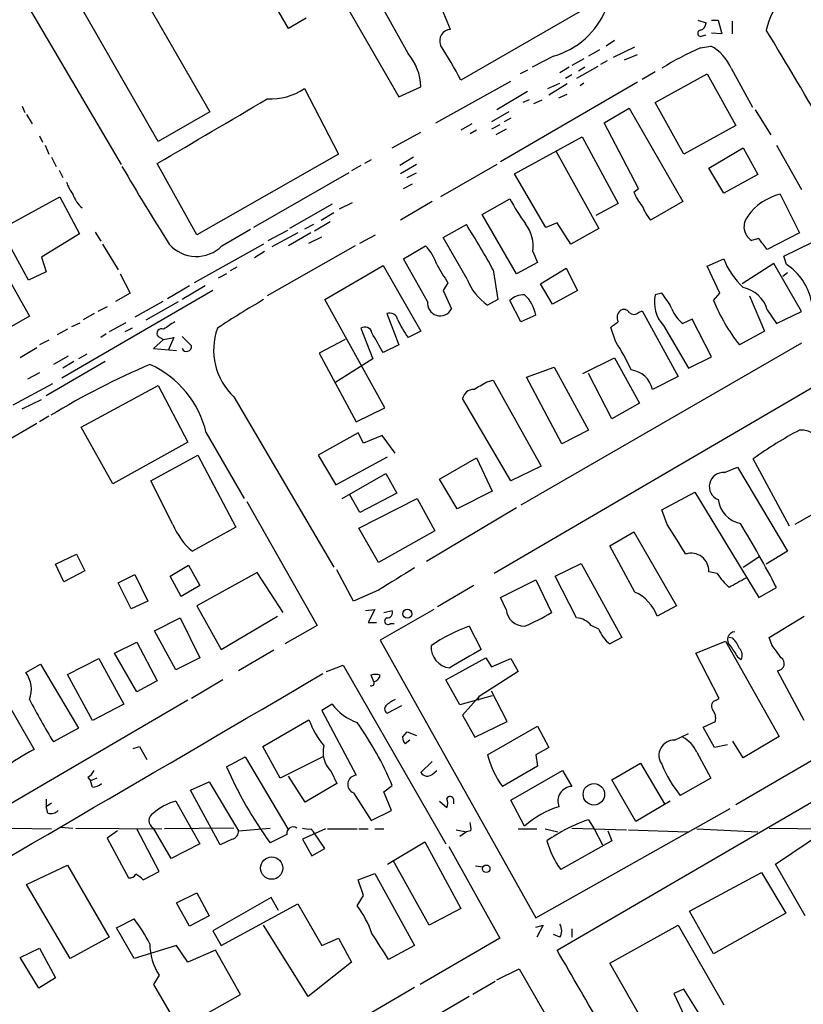
# Model space of a CAD drawing. Extents: x 12 to 980, y 14 to 901.
# Drawn here: x 576 to 648, y 590 to 680 of the extents above; entities that cross this region are included whole.
import ezdxf

# ---------------------------------------------------------------- set-up
doc = ezdxf.new("R2010")
doc.units = 0
doc.header["$MEASUREMENT"] = 0
doc.layers.add('MAIN', color=5, linetype='CONTINUOUS')

msp = doc.modelspace()

# ---------------------------------------------------------------- linework, layer by layer
at = {"layer": 'MAIN'}
for p, q in [((597.3233, 695.6213), (610.5313, 672.6767)), ((600.456, 678.942), (593.852, 690.2873)), ((572.0927, 688.6787), (585.1313, 666.496)), ((585.8933, 684.1067), (593.2593, 671.322)), ((588.518, 668.6127), (581.0673, 681.6513)), ((611.378, 676.656), (608.7533, 681.3973)), ((615.2727, 678.8573), (614.0027, 681.9053)), ((628.142, 681.0587), (616.204, 674.2007)), ((602.0647, 679.8733), (600.456, 678.942)), ((637.8787, 679.704), (638.6407, 679.45)), ((639.1487, 679.704), (639.7413, 679.704)), ((639.7413, 679.704), (640.08, 678.434)), ((641.0113, 679.6193), (641.0113, 678.434)), ((638.302, 678.2647), (638.6407, 678.3493)), ((640.08, 678.434), (639.1487, 678.5187)), ((630.2587, 677.8413), (629.4967, 677.3333)), ((628.904, 676.9947), (627.888, 676.402)), ((630.174, 676.3173), (632.1213, 677.2487)), ((631.19, 676.0633), (632.3753, 676.5713)), ((638.1327, 677.164), (639.064, 677.3333)), ((624.6707, 676.402), (622.7233, 675.386)), ((627.4647, 676.148), (626.364, 675.5553)), ((629.5813, 675.9787), (628.9887, 675.64)), ((622.3, 675.132), (621.6227, 674.7933)), ((626.11, 675.386), (625.2633, 674.878)), ((628.7347, 675.4707), (626.7873, 674.37)), ((627.5493, 675.386), (626.9567, 675.0473)), ((633.984, 674.9627), (632.7987, 674.2853)), ((633.984, 672.1687), (638.7253, 674.7933)), ((638.7253, 674.7933), (641.35, 670.052)), ((640.9267, 675.3013), (642.874, 671.7453)), ((613.918, 670.306), (620.776, 674.116)), ((632.3753, 674.0313), (619.8447, 666.75)), ((624.1627, 673.4387), (625.2633, 673.9467)), ((625.9407, 673.862), (624.2473, 672.846)), ((626.364, 674.7087), (625.7713, 674.37)), ((627.4647, 673.9467), (627.126, 673.6927)), ((601.8953, 673.4387), (605.028, 667.4273)), ((610.5313, 672.6767), (612.5633, 673.608)), ((622.3, 673.1847), (619.506, 671.4913)), ((625.1787, 672.592), (625.9407, 672.9307)), ((622.4693, 672.4227), (621.8767, 672.1687)), ((622.8927, 672.084), (623.6547, 672.4227)), ((636.6087, 667.4273), (633.984, 672.1687)), ((576.072, 671.83), (576.326, 671.2373)), ((593.2593, 671.322), (588.518, 668.6127)), ((620.6067, 671.322), (618.998, 670.3907)), ((629.3273, 670.306), (631.6133, 671.6607)), ((631.6133, 671.6607), (636.524, 663.1093)), ((643.128, 671.4913), (644.5673, 669.2053)), ((576.4953, 671.068), (577.0033, 670.2213)), ((617.22, 670.2213), (616.204, 669.6287)), ((620.776, 670.7293), (620.1833, 670.3907)), ((632.46, 664.2947), (629.3273, 670.306)), ((609.9387, 668.02), (612.5633, 669.4593)), ((617.6433, 669.6287), (617.0507, 669.29)), ((619.76, 670.1367), (618.998, 669.7133)), ((620.3527, 669.7133), (619.4213, 669.2053)), ((641.35, 670.052), (636.6087, 667.4273)), ((577.6807, 669.1207), (577.9347, 668.528)), ((621.1147, 665.6493), (627.2953, 669.036)), ((627.2953, 669.036), (630.5973, 662.94)), ((578.1887, 668.274), (578.5273, 667.4273)), ((624.9247, 667.6813), (628.8193, 660.654)), ((638.8947, 666.1573), (642.0273, 668.02)), ((642.0273, 668.02), (643.382, 665.5647)), ((645.0753, 668.274), (647.3613, 664.21)), ((578.7813, 667.1733), (579.2047, 666.3267)), ((605.028, 667.4273), (592.074, 660.0613)), ((607.9913, 666.9193), (607.3987, 666.5807)), ((611.886, 667.1733), (610.616, 666.4113)), ((579.4587, 665.988), (579.7973, 665.3107)), ((592.074, 660.0613), (588.4333, 666.5807)), ((605.9593, 665.734), (597.2387, 660.7387)), ((607.06, 666.4113), (606.2133, 665.9033)), ((612.14, 666.496), (610.7007, 665.6493)), ((611.2933, 665.3107), (612.14, 665.734)), ((619.506, 666.496), (614.3413, 663.5327)), ((640.2493, 663.8713), (638.8947, 666.1573)), ((623.9933, 660.7387), (621.1147, 665.6493)), ((643.382, 665.5647), (640.2493, 663.8713)), ((610.9547, 664.2947), (611.8013, 664.718)), ((632.0367, 663.956), (632.46, 664.2947)), ((574.1247, 660.5693), (579.5433, 663.5327)), ((579.5433, 663.5327), (581.3213, 660.146)), ((605.1127, 662.432), (606.298, 663.0247)), ((613.5793, 663.1093), (610.7007, 661.416)), ((618.1513, 661.924), (620.6913, 663.3633)), ((636.524, 663.1093), (633.5607, 661.416)), ((645.414, 663.7867), (647.192, 660.2307)), ((604.4353, 662.8553), (600.5407, 660.654)), ((630.5973, 662.94), (628.5653, 661.8393)), ((604.266, 661.2467), (602.8267, 660.4)), ((603.4193, 661.416), (604.6047, 662.0933)), ((621.284, 656.5053), (618.1513, 661.924)), ((576.6647, 655.9127), (574.1247, 660.5693)), ((582.7607, 660.3153), (583.2687, 659.4687)), ((594.36, 659.0453), (596.9847, 660.5693)), ((598.5933, 659.5533), (600.3713, 660.4847)), ((602.742, 660.9927), (601.8953, 660.5693)), ((614.5953, 659.8073), (616.712, 660.9927)), ((625.0093, 661.162), (623.9933, 660.7387)), ((626.2793, 659.2147), (625.0093, 661.162)), ((628.8193, 660.654), (626.2793, 659.2147)), ((572.516, 660.146), (576.7493, 652.6107)), ((581.3213, 660.146), (577.85, 658.0293)), ((601.3027, 660.2307), (598.932, 658.9607)), ((602.488, 660.2307), (600.456, 659.0453)), ((602.3187, 659.2993), (603.504, 659.892)), ((606.9753, 659.2993), (608.4147, 660.0613)), ((616.7967, 655.9973), (614.5953, 659.8073)), ((643.4667, 659.7227), (642.7893, 659.5533)), ((647.192, 660.2307), (644.2287, 658.7067)), ((583.438, 659.2147), (584.8773, 656.844)), ((598.17, 659.2147), (591.82, 655.6587)), ((598.2547, 658.5373), (597.3233, 657.9447)), ((606.552, 659.0453), (598.5087, 654.4733)), ((610.9547, 657.86), (612.9867, 659.0453)), ((622.808, 658.5373), (623.2313, 657.5213)), ((645.7527, 658.114), (648.3773, 659.384)), ((577.85, 658.0293), (578.2733, 656.6747)), ((613.156, 653.9653), (610.9547, 657.86)), ((638.7253, 657.1827), (640.2493, 657.86)), ((646.0067, 657.352), (645.7527, 658.114)), ((595.7147, 657.098), (595.122, 656.7593)), ((603.758, 654.1347), (609.092, 657.2673)), ((609.092, 657.2673), (612.5633, 651.256)), ((619.1673, 656.844), (619.5907, 654.1347)), ((623.2313, 657.5213), (621.284, 656.5053)), ((623.4853, 655.574), (625.856, 657.0133)), ((625.856, 657.0133), (626.872, 654.9813)), ((639.9107, 654.7273), (638.7253, 657.1827)), ((644.8213, 657.4367), (641.9427, 655.574)), ((647.3613, 653.034), (644.8213, 657.4367)), ((578.2733, 656.6747), (576.6647, 655.9127)), ((585.0467, 656.5053), (585.978, 654.7273)), ((594.7833, 656.5053), (594.0213, 656.082)), ((646.0913, 656.59), (645.668, 656.2513)), ((593.5133, 654.9813), (579.7127, 646.938)), ((591.3967, 655.4047), (589.3647, 654.2193)), ((592.836, 655.4047), (590.7193, 654.1347)), ((615.0187, 655.6587), (614.5953, 654.9813)), ((614.5953, 654.9813), (615.3573, 653.288)), ((624.586, 653.7113), (623.4853, 655.574)), ((626.872, 654.9813), (624.586, 653.7113)), ((585.978, 654.7273), (584.6233, 653.9653)), ((609.2613, 644.2287), (603.758, 654.1347)), ((619.5907, 654.1347), (618.6593, 653.6267)), ((621.7073, 652.1027), (620.6913, 654.05)), ((634.5767, 654.7273), (633.984, 654.558)), ((639.318, 654.05), (639.9107, 654.7273)), ((642.62, 654.4733), (643.9747, 651.256)), ((583.8613, 653.4573), (583.0147, 653.034)), ((588.9413, 653.9653), (586.4013, 652.526)), ((587.4173, 652.272), (590.3807, 653.9653)), ((632.46, 652.9493), (632.7987, 653.1187)), ((632.7987, 653.1187), (636.1007, 647.1073)), ((644.2287, 653.2033), (645.0753, 651.9333)), ((576.7493, 652.6107), (563.88, 645.2447)), ((582.676, 652.8647), (581.66, 652.272)), ((609.4307, 652.8647), (610.5313, 649.986)), ((623.062, 652.6953), (621.7073, 652.1027)), ((637.3707, 652.3567), (636.524, 651.9333)), ((639.1487, 648.8853), (637.3707, 652.3567)), ((645.0753, 651.9333), (647.3613, 653.034)), ((580.2207, 651.4253), (579.2893, 650.9173)), ((580.644, 651.6793), (581.406, 652.018)), ((585.5547, 652.018), (584.0307, 651.1713)), ((586.1473, 651.51), (585.47, 651.1713)), ((607.06, 651.51), (608.1607, 648.716)), ((630.3433, 650.3247), (629.92, 651.5947)), ((634.746, 651.764), (637.032, 647.8693)), ((578.5273, 650.4093), (577.6807, 649.986)), ((583.7767, 651.002), (583.2687, 650.6633)), ((589.026, 650.494), (588.0947, 649.6473)), ((588.518, 650.748), (589.026, 650.494)), ((589.026, 650.494), (589.9573, 650.6633)), ((589.9573, 650.6633), (589.4493, 649.478)), ((590.7193, 650.748), (591.566, 649.9013)), ((605.6207, 650.494), (603.25, 649.224)), ((612.5633, 651.256), (611.378, 650.6633)), ((655.7433, 650.4093), (619.252, 629.0733)), ((643.9747, 651.256), (641.6887, 649.986)), ((577.4267, 649.732), (575.9027, 648.8007)), ((588.0947, 649.6473), (590.2113, 649.478)), ((610.5313, 649.986), (609.092, 649.3087)), ((647.3613, 650.1553), (621.7073, 635.3387)), ((580.3053, 648.97), (578.9507, 648.208)), ((581.9987, 649.1393), (581.2367, 648.716)), ((603.25, 649.224), (606.6367, 642.9587)), ((608.1607, 648.716), (604.6893, 646.5147)), ((627.38, 647.3613), (630.2587, 648.8007)), ((630.2587, 648.8007), (632.5447, 644.652)), ((637.032, 647.8693), (639.1487, 648.8853)), ((583.692, 648.462), (578.2733, 645.3293)), ((580.8133, 648.462), (579.7973, 647.8693)), ((622.2153, 647.0227), (624.7553, 647.954)), ((624.7553, 647.954), (627.888, 642.1967)), ((577.6807, 647.446), (576.58, 646.8533)), ((625.4327, 640.9267), (622.2153, 647.0227)), ((630.0047, 643.2127), (627.888, 647.3613)), ((636.1007, 647.1073), (633.73, 645.922)), ((578.866, 646.43), (575.2253, 644.4827)), ((581.4907, 642.4507), (588.518, 646.2607)), ((588.518, 646.2607), (591.2273, 641.096)), ((618.5747, 646.5993), (619.1673, 646.7687)), ((619.1673, 646.7687), (623.57, 638.8947)), ((576.072, 644.144), (577.85, 644.9907)), ((595.4607, 645.2447), (604.6047, 629.666)), ((620.776, 637.54), (616.3733, 645.0753)), ((606.6367, 642.9587), (609.2613, 644.2287)), ((632.5447, 644.652), (630.0047, 643.2127)), ((578.5273, 643.4667), (577.6807, 642.9587)), ((577.4267, 642.7893), (572.6007, 639.9953)), ((584.3693, 637.286), (581.4907, 642.4507)), ((592.9207, 641.9427), (596.392, 635.9313)), ((606.806, 641.9427), (603.1653, 639.9107)), ((607.314, 641.0113), (606.806, 641.9427)), ((609.0073, 641.6887), (607.314, 641.0113)), ((610.1927, 640.08), (609.0073, 641.6887)), ((627.888, 642.1967), (625.4327, 640.9267)), ((591.2273, 641.096), (584.3693, 637.286)), ((587.8407, 637.54), (592.1587, 639.9107)), ((592.1587, 639.9107), (595.63, 633.3067)), ((603.1653, 639.9107), (604.774, 637.2013)), ((604.774, 637.2013), (609.5153, 639.7413)), ((614.2567, 637.7093), (617.6433, 639.6567)), ((617.6433, 639.6567), (619.0827, 636.6087)), ((623.57, 638.8947), (620.776, 637.54)), ((640.334, 638.302), (641.5193, 638.81)), ((641.5193, 638.81), (646.0913, 631.1053)), ((646.2607, 633.3913), (642.9587, 639.572)), ((605.3667, 635.9313), (609.346, 638.2173)), ((609.346, 638.2173), (610.362, 636.4393)), ((589.8727, 633.5607), (587.8407, 637.54)), ((615.8653, 635), (614.2567, 637.7093)), ((606.9753, 634.6613), (606.044, 636.27)), ((610.362, 636.4393), (606.9753, 634.6613)), ((619.0827, 636.6087), (615.8653, 635)), ((634.5767, 634.9153), (637.6247, 636.524)), ((637.6247, 636.524), (643.4667, 626.872)), ((596.646, 635.6773), (603.0807, 624.332)), ((606.8907, 633.222), (612.2247, 635.9313)), ((612.2247, 635.9313), (613.8333, 632.968)), ((621.284, 635.0847), (613.0713, 630.174)), ((650.5787, 635.762), (646.7687, 633.5607)), ((635.0847, 633.5607), (634.5767, 634.9153)), ((595.63, 633.3067), (591.6507, 631.1053)), ((608.6687, 630.0893), (606.8907, 633.222)), ((613.8333, 632.968), (608.6687, 630.0893)), ((629.8353, 631.6133), (632.0367, 632.8833)), ((632.0367, 632.8833), (635.9313, 626.11)), ((632.1213, 627.38), (629.8353, 631.6133)), ((579.12, 629.92), (581.0673, 630.8513)), ((581.0673, 630.8513), (581.8293, 629.3273)), ((642.0273, 629.666), (643.4667, 630.5973)), ((646.0913, 631.1053), (644.144, 629.92)), ((579.882, 628.3113), (579.12, 629.92)), ((589.6187, 628.8193), (591.312, 629.8353)), ((591.312, 629.8353), (592.328, 627.9727)), ((624.84, 628.8193), (627.2107, 630.0047)), ((627.2107, 630.0047), (630.936, 623.2313)), ((581.8293, 629.3273), (579.882, 628.3113)), ((584.8773, 628.2267), (586.4013, 628.9887)), ((586.4013, 628.9887), (587.5867, 626.5333)), ((590.6347, 626.9567), (589.6187, 628.8193)), ((597.5773, 629.158), (592.074, 626.11)), ((599.948, 625.5173), (597.5773, 629.158)), ((606.3827, 626.5333), (604.8587, 629.412)), ((626.7873, 625.0093), (624.84, 628.8193)), ((639.6567, 629.0733), (638.8947, 629.2427)), ((586.0627, 625.856), (584.8773, 628.2267)), ((592.328, 627.9727), (590.6347, 626.9567)), ((617.3893, 627.9727), (614.0873, 626.0253)), ((619.8447, 626.872), (623.062, 628.4807)), ((623.062, 628.4807), (624.5013, 625.5173)), ((608.6687, 627.5493), (606.3827, 626.5333)), ((643.4667, 626.872), (645.0753, 627.8033)), ((587.5867, 626.5333), (586.0627, 625.856)), ((592.074, 626.11), (594.2753, 622.1307)), ((620.3527, 625.7713), (619.8447, 626.872)), ((635.9313, 626.11), (634.1533, 625.1787)), ((594.2753, 622.1307), (599.44, 625.1787)), ((607.4833, 625.6867), (608.33, 625.7713)), ((608.33, 625.7713), (607.7373, 624.586)), ((613.7487, 625.7713), (608.838, 622.9773)), ((609.1767, 625.5173), (609.9387, 625.6867)), ((644.398, 623.2313), (647.6153, 625.1787)), ((588.1793, 623.824), (590.55, 625.0093)), ((590.55, 625.0093), (592.328, 621.3687)), ((603.0807, 624.332), (600.1173, 622.6387)), ((607.7373, 624.586), (608.4993, 624.586)), ((609.7693, 624.5013), (610.108, 624.5013)), ((628.8193, 623.9933), (628.142, 624.332)), ((590.1267, 620.268), (588.1793, 623.824)), ((616.966, 624.2473), (618.0667, 622.1307)), ((584.5387, 621.792), (586.5707, 622.808)), ((586.5707, 622.808), (588.4333, 619.252)), ((608.838, 622.9773), (623.062, 597.5773)), ((630.936, 623.2313), (629.8353, 622.6387)), ((637.7093, 621.792), (640.4187, 622.8927)), ((640.4187, 622.8927), (645.3293, 614.172)), ((641.096, 623.1467), (640.7573, 623.2313)), ((644.652, 622.554), (644.398, 623.2313)), ((586.5707, 618.236), (584.5387, 621.792)), ((599.1013, 622.046), (595.884, 620.1833)), ((639.826, 617.6433), (637.7093, 621.792)), ((576.4107, 620.014), (577.7653, 620.776)), ((577.7653, 620.776), (581.2367, 614.934)), ((580.2207, 619.8447), (583.0993, 621.284)), ((583.0993, 621.284), (585.3853, 617.1353)), ((592.328, 621.3687), (590.1267, 620.268)), ((603.9273, 620.0987), (605.4513, 620.6913)), ((605.4513, 620.6913), (614.8493, 604.3507)), ((614.8493, 619.3367), (618.49, 621.3687)), ((618.49, 621.3687), (618.998, 620.522)), ((618.998, 620.522), (620.776, 621.284)), ((620.776, 621.284), (621.4533, 620.0987)), ((641.5193, 621.4533), (641.858, 621.1993)), ((572.9393, 620.3527), (577.1727, 612.9867)), ((582.5067, 615.6113), (580.2207, 619.8447)), ((621.4533, 620.0987), (617.8973, 617.8127)), ((662.0933, 620.014), (641.35, 607.9067)), ((647.6153, 615.6113), (645.16, 620.1833)), ((588.4333, 619.252), (586.5707, 618.236)), ((594.4447, 619.3367), (591.566, 617.6433)), ((608.2453, 619.1673), (607.9913, 619.76)), ((616.1193, 617.0507), (614.8493, 619.3367)), ((620.4373, 615.5267), (618.998, 618.3207)), ((591.2273, 617.474), (559.308, 598.8473)), ((585.3853, 617.1353), (582.5067, 615.6113)), ((604.4353, 617.1353), (603.504, 616.5427)), ((619.0827, 617.8973), (616.1193, 617.0507)), ((617.8973, 617.8127), (616.3733, 616.1193)), ((617.8127, 617.474), (617.6433, 617.5587)), ((639.572, 617.474), (639.826, 617.6433)), ((603.504, 616.5427), (606.6367, 610.616)), ((610.7853, 616.966), (609.5153, 616.2887)), ((598.0853, 613.2407), (602.3187, 615.696)), ((616.3733, 616.1193), (617.474, 614.0873)), ((617.474, 614.0873), (620.4373, 615.5267)), ((625.0093, 594.614), (661.8393, 616.0347)), ((638.3867, 615.0187), (639.4873, 615.5267)), ((581.2367, 614.934), (578.9507, 613.664)), ((610.87, 614.0873), (611.2933, 614.5953)), ((611.2933, 614.5953), (612.14, 614.2567)), ((618.6593, 612.4787), (623.2313, 615.1033)), ((623.2313, 615.1033), (624.2473, 613.156)), ((635.762, 613.8333), (637.032, 614.426)), ((639.4027, 613.156), (638.3867, 615.0187)), ((611.5473, 613.8333), (611.124, 613.4947)), ((642.0273, 612.2247), (641.096, 613.7487)), ((645.3293, 614.172), (642.0273, 612.2247)), ((586.232, 613.0713), (586.8247, 613.2407)), ((586.8247, 613.2407), (587.502, 612.0553)), ((599.694, 610.362), (598.0853, 613.2407)), ((624.2473, 613.156), (623.062, 612.4787)), ((637.794, 612.7327), (639.064, 610.362)), ((640.588, 613.41), (639.4027, 613.156)), ((594.7833, 611.378), (596.4767, 612.3093)), ((596.4767, 612.3093), (600.3713, 605.7053)), ((603.5887, 612.3093), (599.694, 610.362)), ((613.5793, 611.886), (612.5633, 610.87)), ((623.062, 612.4787), (623.2313, 611.4627)), ((630.0047, 610.1927), (632.6293, 611.7167)), ((632.6293, 611.7167), (634.8307, 607.9913)), ((604.3507, 610.9547), (604.8587, 609.854)), ((613.5793, 610.7007), (614.0027, 611.0393)), ((623.2313, 611.4627), (620.014, 609.6)), ((620.776, 608.33), (625.5173, 611.0393)), ((625.5173, 611.0393), (626.364, 609.6)), ((582.0833, 610.4467), (582.3373, 610.108)), ((582.93, 610.362), (582.3373, 610.108)), ((582.5067, 609.5153), (582.3373, 610.108)), ((591.4813, 609.2613), (593.1747, 610.0233)), ((593.1747, 610.0233), (595.884, 605.536)), ((601.98, 608.1607), (600.456, 610.5313)), ((632.206, 606.3827), (630.0047, 610.1927)), ((639.064, 610.362), (636.27, 608.7533)), ((594.1907, 604.266), (591.4813, 609.2613)), ((604.8587, 609.854), (601.98, 608.1607)), ((606.3827, 609.0073), (607.9913, 606.4673)), ((609.1767, 609.092), (609.9387, 609.6847)), ((609.854, 607.3987), (609.1767, 609.092)), ((578.2733, 608.4147), (578.2733, 607.7373)), ((578.7813, 608.076), (578.2733, 607.7373)), ((590.1267, 608.2453), (592.328, 604.3507)), ((614.2567, 608.2453), (614.934, 607.6527)), ((615.5267, 608.4147), (615.5267, 607.9913)), ((622.046, 605.9593), (620.776, 608.33)), ((635.3387, 608.2453), (632.206, 606.3827)), ((578.4427, 607.1447), (578.2733, 607.7373)), ((607.9913, 606.4673), (609.854, 607.3987)), ((623.062, 597.5773), (640.842, 607.568)), ((627.888, 606.552), (628.396, 605.7053)), ((575.1407, 605.79), (578.7813, 605.7053)), ((579.628, 605.8747), (580.7287, 605.79)), ((580.9827, 605.79), (588.8567, 605.7053)), ((584.7927, 605.536), (583.8613, 604.8587)), ((588.6027, 601.8107), (586.5707, 605.7053)), ((589.7033, 602.996), (588.0947, 605.79)), ((595.4607, 605.79), (589.1107, 605.7053)), ((595.884, 605.536), (598.7627, 605.79)), ((603.8427, 605.7053), (601.726, 604.774)), ((602.488, 605.7053), (602.742, 605.4513)), ((603.758, 603.9273), (602.742, 605.4513)), ((604.012, 605.7053), (606.7213, 605.7053)), ((606.8907, 605.7053), (607.7373, 605.7053)), ((608.33, 605.7053), (609.1767, 605.7053)), ((615.7807, 605.6207), (616.712, 605.4513)), ((616.712, 605.4513), (616.1193, 605.028)), ((617.1353, 605.536), (616.712, 605.4513)), ((621.4533, 605.7053), (623.1467, 605.7053)), ((623.9087, 605.7053), (625.094, 605.4513)), ((626.364, 605.79), (631.3593, 605.6207)), ((628.396, 605.7053), (629.158, 604.266)), ((629.666, 605.536), (630.0047, 604.6047)), ((631.5287, 605.6207), (636.9473, 605.4513)), ((637.794, 605.7053), (643.382, 605.4513)), ((644.398, 605.79), (663.8713, 605.536)), ((644.9907, 602.488), (649.3933, 605.4513)), ((583.8613, 604.8587), (585.8087, 601.218)), ((595.2913, 604.774), (594.1907, 604.266)), ((600.2867, 605.1973), (598.7627, 604.4353)), ((601.726, 604.774), (602.5727, 603.25)), ((609.5153, 602.488), (612.902, 604.52)), ((612.902, 604.52), (616.204, 598.424)), ((630.0047, 604.6047), (625.348, 601.98)), ((592.328, 604.3507), (589.7033, 602.996)), ((602.5727, 603.25), (603.758, 603.9273)), ((615.1033, 604.0967), (619.76, 595.7147)), ((613.3253, 596.9), (610.0233, 602.8267)), ((576.4953, 600.6253), (580.2207, 602.4033)), ((580.2207, 602.4033), (584.0307, 595.7993)), ((587.1633, 601.0487), (588.6027, 601.8107)), ((617.5587, 602.3187), (618.236, 602.234)), ((647.7, 597.7467), (644.9907, 602.488)), ((606.806, 601.0487), (608.33, 601.6413)), ((607.314, 599.6093), (606.806, 601.0487)), ((608.33, 601.6413), (611.9707, 595.0373)), ((637.1167, 598.17), (643.7207, 601.726)), ((643.7207, 601.726), (645.922, 598.0007)), ((580.4747, 593.852), (576.4953, 600.6253)), ((590.2113, 598.932), (592.074, 599.8633)), ((592.074, 599.8633), (593.1747, 597.7467)), ((598.8473, 599.44), (593.5133, 596.392)), ((599.5247, 598.2547), (598.8473, 599.44)), ((606.7213, 598.678), (607.314, 599.6093)), ((591.3967, 596.8153), (590.2113, 598.932)), ((594.2753, 595.0373), (601.3027, 598.8473)), ((601.3027, 598.8473), (603.504, 595.0373)), ((616.204, 598.424), (613.3253, 596.9)), ((639.318, 594.2753), (637.1167, 598.17)), ((584.708, 596.646), (586.3167, 597.4927)), ((593.1747, 597.7467), (591.3967, 596.8153)), ((645.922, 598.0007), (639.318, 594.2753)), ((586.3167, 593.852), (584.708, 596.646)), ((593.5133, 596.392), (594.2753, 595.0373)), ((602.234, 590.3807), (598.17, 596.9)), ((623.062, 596.7307), (623.7393, 596.9)), ((623.7393, 596.9), (623.1467, 595.7993)), ((626.364, 596.5613), (626.364, 595.7993)), ((629.8353, 593.4287), (636.1007, 596.9)), ((636.1007, 596.9), (640.2493, 589.6187)), ((584.0307, 595.7993), (580.4747, 593.852)), ((603.504, 595.0373), (605.028, 595.7147)), ((605.028, 595.7147), (606.2133, 593.5133)), ((619.76, 595.7147), (612.4787, 591.4813)), ((625.2633, 595.7993), (624.6707, 596.0533)), ((575.9027, 593.9367), (577.6807, 594.7833)), ((577.6807, 594.7833), (579.12, 592.074)), ((590.2113, 595.0373), (586.3167, 593.852)), ((591.2273, 593.5133), (590.2113, 595.0373)), ((593.7673, 594.614), (591.2273, 593.5133)), ((596.0533, 590.55), (593.7673, 594.614)), ((611.9707, 595.0373), (609.6, 593.7673)), ((577.596, 591.1427), (575.9027, 593.9367)), ((606.2133, 593.5133), (602.234, 590.3807)), ((619.506, 591.9047), (621.538, 592.9207)), ((621.538, 592.9207), (636.1007, 567.5207)), ((634.492, 585.3007), (629.8353, 593.4287)), ((579.12, 592.074), (577.596, 591.1427)), ((588.6027, 592.328), (588.0947, 591.4813)), ((576.326, 570.3993), (611.9707, 591.2273)), ((588.0947, 591.4813), (590.4653, 587.4173)), ((619.3367, 591.7353), (617.3047, 590.55)), ((636.6087, 591.058), (635.6773, 590.6347)), ((638.1327, 588.6027), (636.6087, 591.058)), ((616.966, 590.3807), (573.6167, 565.0653)), ((590.4653, 587.4173), (596.0533, 590.55)), ((635.6773, 590.6347), (637.4553, 586.9093))]:
    msp.add_line(p, q, dxfattribs=at)
for centre, radius in [((611.3162, 625.3944), 0.4054), ((628.376, 608.8743), 0.9837), ((598.9076, 602.1201), 1.0181), ((618.5323, 602.0647), 0.3413)]:
    msp.add_circle(centre, radius, dxfattribs=at)
for centre, radius, start, end in [((649.7973, 677.6914), 5.7558, 100.828116, 169.171884), ((622.642, 683.5253), 7.4065, 285.896835, 337.743068), ((637.8302, 679.5288), 0.8143, 291.805329, 354.446932), ((615.333, 677.7973), 1.0618, 93.255864, 200.93058), ((638.1489, 678.4959), 0.2773, 93.349473, 303.512416), ((313.4179, 476.3892), 387.7355, 28.246637, 31.464001), ((580.729, 655.8098), 39.9587, 27.403064, 32.735579), ((607.436, 673.3686), 5.1329, 2.67327, 39.826152), ((649.4313, 651.2688), 28.2528, 113.572618, 121.720404), ((637.1572, 673.7156), 4.0895, 22.814829, 62.207397), ((598.8456, 677.9048), 5.408, 266.428358, 304.327422), ((-888.184, 3188.4026), 2922.3252, 300.3505056, 300.5796877), ((739.9682, 755.4166), 178.5644, 209.928772, 212.598707), ((583.403, 665.9368), 3.4314, 197.809238, 218.798798), ((636.4345, 665.7311), 4.7425, 201.98066, 219.947262), ((583.1078, 664.4555), 2.4713, 195.701454, 231.675838), ((634.6101, 670.5312), 15.656, 207.24755, 217.14613), ((646.6862, 658.7547), 5.1903, 104.188316, 144.6901), ((637.1965, 664.4611), 4.7425, 201.98066, 219.947262), ((643.5868, 660.8027), 1.4822, 140.038527, 237.44965), ((560.6805, 625.031), 66.5791, 28.543304, 32.692842), ((619.1948, 658.9341), 3.6349, 353.732917, 36.129355), ((389.8397, 468.7087), 317.5106, 36.75531, 36.984485), ((592.0263, 661.389), 3.3074, 221.101673, 314.877505), ((609.9501, 656.0719), 4.2499, 17.529831, 44.397511), ((646.9597, 660.4912), 7.2078, 201.410532, 226.818651), ((1037.8537, 910.5161), 493.7021, 210.849663, 211.078836), ((642.9578, 652.8292), 5.4545, 12.021906, 56.015389), ((621.3913, 657.6903), 4.8966, 200.227633, 236.086654), ((641.4656, 652.4183), 2.8725, 15.859911, 78.723318), ((633.5386, 592.3635), 71.1802, 119.794342, 123.804528), ((621.9164, 652.8433), 1.7196, 85.677704, 135.433515), ((619.8188, 652.1348), 3.2912, 9.805182, 47.413412), ((637.0037, 653.8806), 3.0947, 167.356328, 223.152474), ((629.8007, 650.6161), 6.3018, 25.08687, 40.722002), ((655.3987, 660.7071), 17.4042, 202.488613, 218.025096), ((614.3167, 653.8219), 1.1696, 172.957017, 332.839029), ((631.3805, 652.4942), 0.8756, 134.504926, 206.559198), ((631.1091, 652.6298), 0.5969, 32.3615, 125.005389), ((638.3861, 654.3882), 3.0812, 200.92016, 232.818818), ((609.6827, 652.1295), 0.7772, 10.56531, 108.919862), ((619.4363, 656.4023), 9.893, 204.676565, 215.457898), ((632.0367, 653.394), 0.614, 226.405547, 313.587694), ((588.8432, 651.0332), 0.4326, 65.004709, 221.250722), ((758.8839, 397.7642), 305.2796, 123.578084, 123.807267), ((599.4625, 649.5361), 5.8678, 160.342498, 226.999966), ((607.4374, 650.9849), 0.6467, 9.057381, 125.705567), ((503.2707, 821.1577), 211.6404, 306.756638, 306.985843), ((164.0463, 396.1762), 511.9978, 29.630295, 29.859459), ((591.1255, 649.8316), 0.446, 204.404622, 8.991328), ((614.0037, 639.657), 19.5137, 24.341408, 33.139475), ((617.842, 578.5372), 75.8893, 113.356176, 121.052347), ((584.0122, 639.8605), 9.1486, 13.155674, 65.844073), ((631.5253, 645.4627), 2.252, 11.767978, 83.437011), ((617.3912, 644.8868), 1.0352, 90.10516, 169.508523), ((448.6632, 942.5998), 341.3008, 299.627683, 299.856874), ((663.6502, 610.9255), 35.3378, 117.758072, 125.840756), ((647.349, 640.2346), 1.9684, 5.366784, 94.57485), ((640.2089, 637.033), 1.2751, 84.369884, 248.487291), ((642.3085, 636.1778), 2.5884, 187.349051, 258.067109), ((595.9335, 636.078), 6.5628, 202.555126, 229.262913), ((-41.4433, 208.8656), 798.7841, 31.8896551, 32.1188296), ((558.6139, 582.788), 97.478, 27.503308, 31.448457), ((637.2727, 629.3053), 1.6232, 357.789805, 107.743999), ((1118.3193, -196.934), 969.2866, 121.4929123, 121.7220953), ((644.654, 632.2922), 5.9443, 212.786712, 229.039582), ((853.2095, 247.1994), 435.8845, 118.940985, 119.170152), ((630.4741, 623.821), 3.9217, 20.255092, 65.164043), ((609.4789, 625.5023), 0.4954, 264.416009, 21.852954), ((622.0511, 625.9557), 1.7084, 186.19649, 269.828958), ((615.5884, 639.7402), 16.7848, 292.626876, 302.073662), ((609.5444, 624.7183), 0.3124, 111.341664, 316.024188), ((626.6603, 623.0619), 1.9516, 40.602887, 86.26873), ((622.083, 609.9794), 15.1577, 109.729723, 124.513176), ((631.6994, 625.0952), 3.0837, 200.936395, 232.807178), ((641.3077, 623.0196), 0.7209, 93.371594, 229.759908), ((615.3937, 622.3302), 1.904, 175.810619, 263.798048), ((895.2035, 791.3015), 305.2934, 213.57418, 213.803342), ((639.2196, 621.2984), 2.6338, 20.372473, 44.567756), ((348.7456, 410.283), 364.1697, 35.424912, 35.654091), ((1039.9751, -98.3871), 834.9566, 120.3516514, 120.5808354), ((641.0747, 621.5909), 0.8757, 333.437875, 45.481155), ((645.147, 620.8281), 0.6449, 271.155, 56.953041), ((-2159.465, 5314.0716), 5446.9659, 299.9366424, 300.481806), ((574.448, 618.4923), 2.4835, 337.918405, 37.786762), ((608.4146, 618.7443), 1.1004, 67.370923, 112.624271), ((608.0337, 619.0403), 0.2468, 239.02828, 30.97172), ((608.076, 619.9293), 0.7806, 282.526419, 347.473581), ((628.001, 643.9582), 57.6513, 207.252774, 211.700099), ((608.3604, 620.0446), 4.8858, 216.545992, 250.397925), ((611.4492, 614.8626), 2.9745, 114.987569, 134.997276), ((618.2779, 617.6011), 0.4823, 142.108345, 195.281169), ((639.6393, 616.956), 0.5224, 97.402561, 218.993836), ((609.6564, 616.6838), 0.4195, 137.724474, 250.347095), ((638.2597, 615.823), 1.2629, 346.430326, 39.560428), ((609.9436, 618.4805), 8.1174, 200.061441, 219.42573), ((581.8129, 597.7446), 30.5553, 23.002427, 35.393766), ((611.827, 614.1467), 0.9588, 183.551733, 222.844497), ((635.728, 612.4319), 1.4019, 88.610194, 214.790793), ((635.1265, 611.5045), 2.9366, 24.722814, 61.583091), ((588.3525, 592.3341), 23.4844, 118.427858, 126.514377), ((606.0862, 612.7327), 2.4846, 166.201458, 225.693027), ((626.7274, 614.5174), 8.3217, 194.181023, 216.221857), ((581.3636, 611.7592), 1.4969, 298.737847, 331.253601), ((628.4907, 626.0865), 36.7767, 203.574444, 216.066226), ((613.139, 611.1918), 0.6595, 209.203954, 311.878093), ((645.7391, 616.2606), 12.084, 202.521826, 218.408115), ((606.6957, 609.7823), 0.8358, 94.048008, 248.007648), ((582.4559, 610.8697), 1.3553, 272.148008, 311.461517), ((626.4403, 608.2429), 1.3592, 93.217943, 201.838985), ((591.4495, 603.3769), 5.0449, 105.200932, 131.681452), ((615.2162, 608.3582), 0.3155, 10.312965, 153.434949), ((613.9186, 608.076), 1.1001, 337.369719, 22.630281), ((578.6967, 608.0477), 0.938, 254.289525, 316.222366), ((627.6261, 599.7764), 8.3286, 107.088871, 132.066419), ((588.4163, 606.4673), 0.7498, 115.39633, 244.600393), ((615.1867, 605.7054), 1.9559, 355.031528, 17.636421), ((632.5255, 592.7776), 14.5341, 108.607107, 125.536303), ((595.1431, 605.5008), 0.7417, 281.525044, 2.720065), ((600.8891, 605.2788), 0.6079, 57.243253, 187.704887), ((602.2766, 607.2735), 1.5824, 249.637627, 277.677432), ((631.8587, 606.7499), 8.071, 195.413949, 216.227428), ((585.8933, 601.8953), 0.6826, 262.88019, 330.261365), ((585.4276, 599.4401), 2.3665, 42.823523, 63.432783), ((599.4748, 593.1819), 9.095, 18.967057, 37.178459), ((573.8279, 588.0335), 15.6667, 27.24921, 37.140821), ((624.3319, 596.392), 1.104, 327.529206, 32.470794), ((16.1681, 213.9559), 704.5695, 32.6202694, 32.8494542), ((593.1846, 595.2395), 5.4287, 180.346181, 212.433309), ((-2990.2975, -1508.1238), 4182.3379, 29.9539915, 30.1831745)]:
    msp.add_arc(centre, radius, start, end, dxfattribs=at)

doc.saveas('drawing.dxf')
